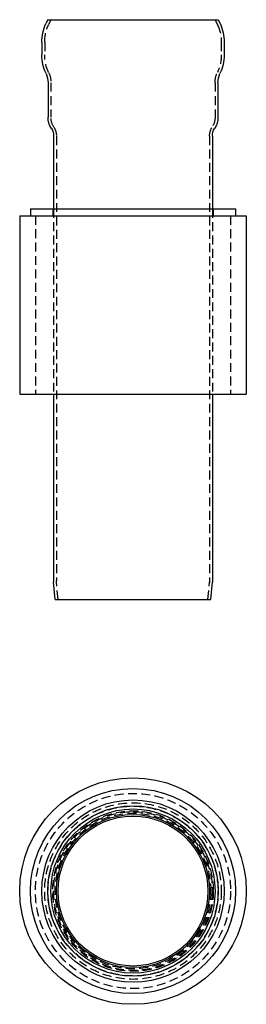
# Model space of a CAD drawing. Extents: x -64 to 64, y -227 to 325.
import ezdxf

# ---------------------------------------------------------------- set-up
doc = ezdxf.new("R2010")
doc.units = 0
doc.header["$LTSCALE"] = 20
doc.linetypes.add('VERDECKT', pattern=[0.375, 0.25, -0.125])
doc.layers.get('0').update_dxf_attribs({"linetype": 'CONTINUOUS'})
doc.layers.add('STEMPEL', color=3, linetype='CONTINUOUS')

# ---------------------------------------------------------------- blocks, each defined once
blk = doc.blocks.new('A$C6D8A1851')
at = {"color": 3, "linetype": 'CONTINUOUS', "extrusion": (2e-16, 1, -2e-16)}
for p, q in [((-47.77, 325), (-48.8, 322.79)), ((-47.77, 325), (47.77, 325)), ((47.77, 325), (48.8, 322.79)), ((-51.1, 312.4), (-51.1, 305.3)), ((51.1, 312.4), (51.1, 305.3)), ((-47.6, 289.66), (-47.6, 270.39)), ((47.6, 289.66), (47.6, 270.39)), ((-44.5, 259.69), (-44.5, 219)), ((44.5, 259.69), (44.5, 219)), ((-57.5, 219), (57.5, 219)), ((-57.5, 219), (-57.5, 215)), ((57.5, 219), (57.5, 215)), ((-63.5, 215), (63.5, 215)), ((-63.5, 215), (-63.5, 115)), ((63.5, 215), (63.5, 115)), ((-63.5, 115), (63.5, 115)), ((-44.5, 115), (-44.5, 9.93)), ((44.5, 115), (44.5, 9.93)), ((-43.63, 0), (-44.5, 9.93)), ((43.63, 0), (44.5, 9.93)), ((-43.63, 0), (43.63, 0))]:
    blk.add_line(p, q, dxfattribs=at)
at = {"color": 1, "linetype": 'VERDECKT', "extrusion": (2e-16, 1, -2e-16)}
for p, q in [((-46, 325), (-47.35, 322.12)), ((46, 325), (47.35, 322.12)), ((-49.5, 312.4), (-49.5, 305.3)), ((49.5, 312.4), (49.5, 305.3)), ((-46, 289.66), (-46, 270.39)), ((46, 289.66), (46, 270.39)), ((-42.9, 259.69), (-42.9, 10.44)), ((42.9, 259.69), (42.9, 10.44)), ((-45, 219), (-45, 215)), ((-44.5, 219), (-44.5, 115)), ((44.5, 219), (44.5, 115)), ((45, 219), (45, 215)), ((-54.7, 215), (-54.7, 115)), ((54.7, 215), (54.7, 115)), ((-42.03, 0), (-42.86, 9.57)), ((42.03, 0), (42.86, 9.57))]:
    blk.add_line(p, q, dxfattribs=at)
at = {"color": 3, "linetype": 'CONTINUOUS', "extrusion": (0, -2e-16, -1)}
for centre, radius, start, end in [((26.5, 312.4), 24.6, 0, 25), ((-26.5, 312.4), 24.6, 155, 180), ((26.1, 305.37), 25, 334.8765, 359.844), ((-26.1, 305.37), 25, 180.156, 205.1235), ((59.6, 289.66), 12, 154.8779, 180), ((-59.6, 289.66), 12, 0, 25.1221), ((35.6, 270.39), 12, 327.6719, 0), ((-35.6, 270.39), 12, 180, 212.3281), ((52.5, 259.69), 8, 147.6719, 180), ((-52.5, 259.69), 8, 360, 32.3281)]:
    blk.add_arc(centre, radius, start, end, dxfattribs=at)
at = {"color": 1, "linetype": 'VERDECKT', "extrusion": (0, -2e-16, -1)}
for centre, radius, start, end in [((26.5, 312.4), 23, 0, 25), ((-26.5, 312.4), 23, 155, 180), ((26.1, 305.37), 23.4, 334.8764, 359.8332), ((-26.1, 305.37), 23.4, 180.1668, 205.1236), ((59.6, 289.66), 13.6, 154.8779, 180), ((-59.6, 289.66), 13.6, 0, 25.1221), ((35.6, 270.39), 10.4, 327.6719, 360), ((-35.6, 270.39), 10.4, 180, 212.3281), ((52.5, 259.69), 9.6, 147.6719, 180), ((-52.5, 259.69), 9.6, 0, 32.3281), ((32.9, 10.44), 10, 355, 0), ((-32.9, 10.44), 10, 180, 185)]:
    blk.add_arc(centre, radius, start, end, dxfattribs=at)
blk = doc.blocks.new('A$C40231FF9')
at = {"color": 3, "linetype": 'CONTINUOUS'}
for radius in [63.5, 57.5, 51.1, 47.77, 46, 42.9, 42.03]:
    blk.add_circle((0, 0), radius, dxfattribs=at)
at = {"color": 1, "linetype": 'VERDECKT'}
for radius in [54.7, 49.5, 47.6, 45, 44.5, 43.63]:
    blk.add_circle((0, 0), radius, dxfattribs=at)

msp = doc.modelspace()

# ---------------------------------------------------------------- block references
at = {"layer": 'STEMPEL'}
for name, p in [('A$C6D8A1851', (0, 0)), ('A$C40231FF9', (0, -163.5))]:
    msp.add_blockref(name, p, dxfattribs=at)

doc.saveas('drawing.dxf')
